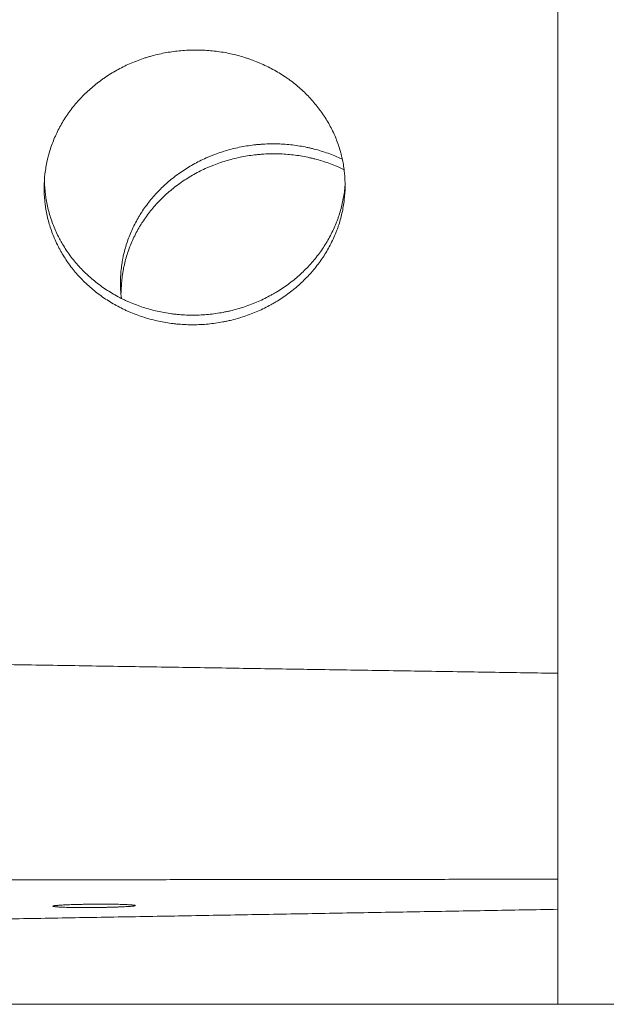
# Model space of a CAD drawing. Units: millimetres. Extents: x 4 to 835, y 3 to 589.
# Drawn here: x 229 to 246, y 145 to 174 of the extents above; entities that cross this region are included whole.
import ezdxf

# ---------------------------------------------------------------- set-up
doc = ezdxf.new("R2010")
doc.units = ezdxf.units.MM
doc.layers.add('1', color=7, linetype='Continuous', true_color=0xffffff)

msp = doc.modelspace()

# ---------------------------------------------------------------- linework, layer by layer
at = {"layer": '1', "color": 18, "linetype": 'Continuous', "lineweight": 18}
for p, q in [((244.63, 208.358), (244.63, 145.148)), ((371.059, 145.148), (121.059, 145.148))]:
    msp.add_line(p, q, dxfattribs=at)
for points, knots in [([(238.366, 169.221), (238.365, 169.088), (238.357, 168.956), (238.326, 168.694), (238.304, 168.564), (238.245, 168.305), (238.209, 168.177), (238.155, 168.018), (238.138, 167.971), (238.12, 167.923), (238.108, 167.892), (238.102, 167.876), (238.07, 167.797), (238.043, 167.735), (237.958, 167.551), (237.895, 167.432), (237.757, 167.198), (237.682, 167.085), (237.56, 166.919), (237.517, 166.865), (237.452, 166.784), (237.429, 166.758), (237.395, 166.718), (237.384, 166.705), (237.361, 166.679), (237.349, 166.666), (237.244, 166.549), (237.145, 166.45), (236.939, 166.262), (236.832, 166.173), (236.607, 166.004), (236.49, 165.924), (236.338, 165.831), (236.307, 165.812), (236.26, 165.785), (236.245, 165.776), (236.214, 165.758), (236.135, 165.715), (236.056, 165.673), (235.863, 165.578), (235.601, 165.464), (235.328, 165.373), (235.12, 165.314), (235.05, 165.295), (234.961, 165.275), (234.943, 165.271), (234.908, 165.263), (234.89, 165.259), (234.836, 165.247), (234.801, 165.24), (234.622, 165.207), (234.478, 165.186), (234.191, 165.159), (234.047, 165.152), (233.758, 165.15), (233.613, 165.156), (233.45, 165.17), (233.432, 165.171), (233.396, 165.175), (233.378, 165.177), (233.323, 165.182), (233.287, 165.187), (233.179, 165.201), (233.108, 165.212), (232.895, 165.25), (232.756, 165.281), (232.48, 165.357), (232.345, 165.401), (232.144, 165.477), (232.078, 165.503), (231.996, 165.539), (231.979, 165.546), (231.946, 165.561), (231.898, 165.583), (231.849, 165.606), (231.69, 165.684), (231.566, 165.752), (231.327, 165.898), (231.212, 165.977), (230.99, 166.144), (230.883, 166.234), (230.767, 166.34), (230.755, 166.352), (230.729, 166.376), (230.692, 166.412), (230.655, 166.449), (230.582, 166.523), (230.535, 166.573), (230.399, 166.727), (230.314, 166.833), (230.155, 167.053), (230.082, 167.167), (229.997, 167.314), (229.972, 167.358), (229.948, 167.403), (229.933, 167.433), (229.925, 167.448), (229.886, 167.524), (229.857, 167.585), (229.776, 167.77), (229.728, 167.895), (229.646, 168.148), (229.612, 168.276), (229.571, 168.472), (229.56, 168.537), (229.544, 168.636), (229.537, 168.686), (229.531, 168.735), (229.528, 168.769), (229.526, 168.785), (229.511, 168.935), (229.505, 169.068), (229.507, 169.333), (229.515, 169.465), (229.546, 169.728), (229.568, 169.859), (229.605, 170.023), (229.613, 170.055), (229.625, 170.104), (229.629, 170.12), (229.638, 170.153), (229.661, 170.234), (229.685, 170.314), (229.75, 170.505), (229.8, 170.629), (229.913, 170.872), (229.975, 170.992), (230.079, 171.167), (230.115, 171.224), (230.172, 171.31), (230.192, 171.338), (230.221, 171.38), (230.231, 171.394), (230.251, 171.422), (230.262, 171.436), (230.354, 171.561), (230.441, 171.667), (230.626, 171.87), (230.724, 171.968), (230.93, 172.154), (231.038, 172.242), (231.166, 172.337), (231.18, 172.347), (231.208, 172.368), (231.223, 172.378), (231.266, 172.409), (231.296, 172.429), (231.384, 172.488), (231.444, 172.526), (231.625, 172.636), (231.874, 172.771), (232.136, 172.883), (232.338, 172.958), (232.406, 172.982), (232.492, 173.01), (232.51, 173.015), (232.544, 173.026), (232.562, 173.031), (232.614, 173.047), (232.649, 173.057), (232.823, 173.105), (232.964, 173.137), (233.248, 173.187), (233.39, 173.207), (233.678, 173.232), (233.823, 173.239), (233.988, 173.239), (234.006, 173.239), (234.042, 173.238), (234.097, 173.237), (234.152, 173.235), (234.261, 173.23), (234.333, 173.226), (234.549, 173.206), (234.691, 173.187), (234.974, 173.136), (235.114, 173.104), (235.322, 173.047), (235.391, 173.026), (235.477, 172.998), (235.494, 172.993), (235.528, 172.981), (235.579, 172.964), (235.629, 172.945), (235.797, 172.882), (235.927, 172.826), (236.18, 172.703), (236.304, 172.636), (236.483, 172.527), (236.542, 172.49), (236.629, 172.431), (236.672, 172.401), (236.715, 172.371), (236.743, 172.35), (236.757, 172.34), (236.884, 172.245), (236.99, 172.157), (237.193, 171.972), (237.289, 171.875), (237.471, 171.674), (237.556, 171.569), (237.656, 171.432), (237.686, 171.39), (237.714, 171.348), (237.733, 171.32), (237.743, 171.306), (237.789, 171.235), (237.825, 171.178), (237.926, 171.004), (237.987, 170.886), (238.095, 170.644), (238.143, 170.521), (238.205, 170.332), (238.224, 170.269), (238.249, 170.173), (238.258, 170.141), (238.269, 170.092), (238.273, 170.076), (238.28, 170.044), (238.284, 170.027), (238.315, 169.881), (238.335, 169.75), (238.362, 169.487), (238.368, 169.354), (238.366, 169.221)], [0, 0, 0, 0, 0.015625, 0.015625, 0.03125, 0.03125, 0.046875, 0.046875, 0.050781, 0.052734, 0.052734, 0.054688, 0.054688, 0.0625, 0.0625, 0.078125, 0.078125, 0.09375, 0.09375, 0.101563, 0.101563, 0.105469, 0.105469, 0.107422, 0.107422, 0.109375, 0.109375, 0.125, 0.125, 0.140625, 0.140625, 0.15625, 0.15625, 0.160156, 0.160156, 0.162109, 0.162109, 0.164063, 0.171875, 0.171875, 0.1875, 0.203125, 0.203125, 0.210937, 0.210937, 0.212891, 0.212891, 0.214844, 0.214844, 0.21875, 0.21875, 0.234375, 0.234375, 0.25, 0.25, 0.265625, 0.265625, 0.267578, 0.267578, 0.269531, 0.269531, 0.273437, 0.273437, 0.28125, 0.28125, 0.296875, 0.296875, 0.3125, 0.3125, 0.320312, 0.320312, 0.322266, 0.322266, 0.324219, 0.328125, 0.328125, 0.34375, 0.34375, 0.359375, 0.359375, 0.375, 0.375, 0.376953, 0.376953, 0.378906, 0.382812, 0.382812, 0.390625, 0.390625, 0.40625, 0.40625, 0.421875, 0.421875, 0.425781, 0.427734, 0.427734, 0.429687, 0.429687, 0.4375, 0.4375, 0.453125, 0.453125, 0.46875, 0.46875, 0.476562, 0.476562, 0.480469, 0.482422, 0.482422, 0.484375, 0.484375, 0.5, 0.5, 0.515625, 0.515625, 0.53125, 0.53125, 0.535156, 0.535156, 0.537109, 0.537109, 0.539062, 0.546875, 0.546875, 0.5625, 0.5625, 0.578125, 0.578125, 0.585937, 0.585937, 0.589844, 0.589844, 0.591797, 0.591797, 0.59375, 0.59375, 0.609375, 0.609375, 0.625, 0.625, 0.640625, 0.640625, 0.642578, 0.642578, 0.644531, 0.644531, 0.648437, 0.648437, 0.65625, 0.65625, 0.671875, 0.6875, 0.6875, 0.695312, 0.695312, 0.697266, 0.697266, 0.699219, 0.699219, 0.703125, 0.703125, 0.71875, 0.71875, 0.734375, 0.734375, 0.75, 0.75, 0.751953, 0.751953, 0.753906, 0.757812, 0.757812, 0.765625, 0.765625, 0.78125, 0.78125, 0.796875, 0.796875, 0.804687, 0.804687, 0.806641, 0.806641, 0.808594, 0.8125, 0.8125, 0.828125, 0.828125, 0.84375, 0.84375, 0.851562, 0.851562, 0.855469, 0.857422, 0.857422, 0.859375, 0.859375, 0.875, 0.875, 0.890625, 0.890625, 0.90625, 0.90625, 0.910156, 0.912109, 0.912109, 0.914062, 0.914062, 0.921875, 0.921875, 0.9375, 0.9375, 0.953125, 0.953125, 0.960937, 0.960937, 0.964844, 0.964844, 0.966797, 0.966797, 0.96875, 0.96875, 0.984375, 0.984375, 1, 1, 1, 1]), ([(238.288, 170.023), (238.213, 170.058), (238.01, 170.149), (237.798, 170.224), (237.594, 170.287), (237.525, 170.306), (237.42, 170.333), (237.385, 170.342), (237.315, 170.359), (237.28, 170.366), (237.103, 170.403), (236.961, 170.427), (236.675, 170.46), (236.532, 170.471), (236.244, 170.479), (236.099, 170.477), (235.935, 170.467), (235.917, 170.466), (235.88, 170.463), (235.862, 170.462), (235.807, 170.457), (235.771, 170.454), (235.662, 170.443), (235.59, 170.433), (235.376, 170.401), (235.234, 170.373), (234.955, 170.306), (234.817, 170.266), (234.612, 170.196), (234.544, 170.171), (234.46, 170.138), (234.443, 170.132), (234.41, 170.118), (234.36, 170.097), (234.31, 170.076), (234.146, 170.003), (234.018, 169.939), (233.771, 169.801), (233.652, 169.726), (233.42, 169.567), (233.308, 169.481), (233.186, 169.379), (233.173, 169.368), (233.146, 169.345), (233.106, 169.31), (233.067, 169.275), (232.99, 169.204), (232.941, 169.155), (232.795, 169.007), (232.704, 168.904), (232.533, 168.69), (232.453, 168.58), (232.359, 168.437), (232.341, 168.408), (232.305, 168.349), (232.288, 168.32), (232.236, 168.231), (232.204, 168.171), (232.111, 167.99), (232.056, 167.868), (231.96, 167.619), (231.918, 167.492), (231.866, 167.299), (231.85, 167.235), (231.829, 167.137), (231.819, 167.087), (231.81, 167.038), (231.804, 167.005), (231.802, 166.988), (231.778, 166.84), (231.764, 166.707), (231.751, 166.444), (231.751, 166.312), (231.763, 166.097), (231.77, 166.014), (231.781, 165.932)], [0, 0, 0, 0, 0.02629, 0.071306, 0.071306, 0.093815, 0.093815, 0.105069, 0.105069, 0.116323, 0.116323, 0.16134, 0.16134, 0.206356, 0.206356, 0.251373, 0.251373, 0.257, 0.257, 0.262627, 0.262627, 0.273881, 0.273881, 0.29639, 0.29639, 0.341406, 0.341406, 0.386423, 0.386423, 0.408931, 0.408931, 0.414558, 0.414558, 0.420185, 0.43144, 0.43144, 0.476456, 0.476456, 0.521473, 0.521473, 0.56649, 0.56649, 0.572117, 0.572117, 0.577744, 0.588998, 0.588998, 0.611506, 0.611506, 0.656523, 0.656523, 0.70154, 0.70154, 0.712794, 0.712794, 0.724048, 0.724048, 0.746556, 0.746556, 0.791573, 0.791573, 0.83659, 0.83659, 0.859098, 0.859098, 0.870352, 0.875979, 0.875979, 0.881606, 0.881606, 0.926623, 0.926623, 0.97164, 0.97164, 1, 1, 1, 1]), ([(238.32, 169.725), (238.242, 169.763), (238.035, 169.855), (237.82, 169.932), (237.615, 169.994), (237.546, 170.014), (237.442, 170.041), (237.407, 170.05), (237.336, 170.066), (237.301, 170.074), (237.124, 170.111), (236.982, 170.134), (236.697, 170.168), (236.553, 170.178), (236.265, 170.187), (236.12, 170.184), (235.956, 170.174), (235.938, 170.173), (235.902, 170.171), (235.883, 170.169), (235.829, 170.165), (235.792, 170.161), (235.684, 170.15), (235.612, 170.141), (235.397, 170.109), (235.256, 170.081), (234.976, 170.013), (234.838, 169.973), (234.634, 169.904), (234.566, 169.879), (234.482, 169.846), (234.465, 169.839), (234.431, 169.826), (234.381, 169.805), (234.331, 169.784), (234.167, 169.711), (234.04, 169.647), (233.793, 169.508), (233.673, 169.434), (233.441, 169.274), (233.329, 169.189), (233.208, 169.087), (233.194, 169.075), (233.167, 169.052), (233.128, 169.017), (233.089, 168.982), (233.012, 168.911), (232.962, 168.862), (232.817, 168.714), (232.725, 168.611), (232.554, 168.398), (232.474, 168.287), (232.381, 168.144), (232.363, 168.115), (232.327, 168.057), (232.309, 168.028), (232.258, 167.939), (232.225, 167.879), (232.133, 167.698), (232.078, 167.575), (231.981, 167.326), (231.94, 167.2), (231.887, 167.007), (231.871, 166.942), (231.85, 166.844), (231.84, 166.795), (231.832, 166.745), (231.826, 166.712), (231.823, 166.696), (231.799, 166.547), (231.786, 166.415), (231.775, 166.217), (231.774, 166.151), (231.774, 166.085)], [0, 0, 0, 0, 0.029033, 0.076395, 0.076395, 0.100076, 0.100076, 0.111916, 0.111916, 0.123757, 0.123757, 0.171119, 0.171119, 0.218481, 0.218481, 0.265843, 0.265843, 0.271763, 0.271763, 0.277683, 0.277683, 0.289524, 0.289524, 0.313205, 0.313205, 0.360566, 0.360566, 0.407928, 0.407928, 0.431609, 0.431609, 0.43753, 0.43753, 0.44345, 0.45529, 0.45529, 0.502652, 0.502652, 0.550014, 0.550014, 0.597376, 0.597376, 0.603296, 0.603296, 0.609217, 0.621057, 0.621057, 0.644738, 0.644738, 0.6921, 0.6921, 0.739462, 0.739462, 0.751302, 0.751302, 0.763143, 0.763143, 0.786824, 0.786824, 0.834186, 0.834186, 0.881548, 0.881548, 0.905229, 0.905229, 0.917069, 0.922989, 0.922989, 0.92891, 0.92891, 0.976272, 0.976272, 1, 1, 1, 1]), ([(238.369, 169.316), (238.365, 169.246), (238.359, 169.177), (238.335, 168.977), (238.313, 168.847), (238.254, 168.589), (238.218, 168.461), (238.164, 168.302), (238.147, 168.254), (238.129, 168.207), (238.117, 168.175), (238.111, 168.159), (238.079, 168.081), (238.052, 168.019), (237.967, 167.835), (237.904, 167.715), (237.766, 167.482), (237.691, 167.369), (237.569, 167.203), (237.526, 167.148), (237.461, 167.068), (237.438, 167.041), (237.404, 167.002), (237.393, 166.988), (237.37, 166.962), (237.358, 166.949), (237.253, 166.833), (237.154, 166.734), (236.948, 166.546), (236.841, 166.456), (236.616, 166.287), (236.499, 166.208), (236.347, 166.114), (236.316, 166.096), (236.269, 166.069), (236.254, 166.06), (236.222, 166.042), (236.144, 165.998), (236.065, 165.957), (235.872, 165.862), (235.61, 165.747), (235.337, 165.656), (235.129, 165.597), (235.059, 165.579), (234.97, 165.558), (234.952, 165.554), (234.917, 165.546), (234.899, 165.542), (234.845, 165.531), (234.81, 165.524), (234.631, 165.49), (234.487, 165.47), (234.2, 165.442), (234.056, 165.435), (233.767, 165.433), (233.622, 165.439), (233.459, 165.453), (233.441, 165.455), (233.405, 165.458), (233.386, 165.46), (233.332, 165.466), (233.296, 165.47), (233.188, 165.484), (233.117, 165.495), (232.904, 165.533), (232.765, 165.565), (232.489, 165.64), (232.354, 165.684), (232.153, 165.76), (232.087, 165.787), (232.005, 165.822), (231.988, 165.829), (231.955, 165.844), (231.906, 165.866), (231.858, 165.889), (231.698, 165.967), (231.575, 166.035), (231.336, 166.181), (231.221, 166.26), (230.999, 166.428), (230.892, 166.517), (230.776, 166.623), (230.764, 166.635), (230.738, 166.659), (230.701, 166.695), (230.664, 166.732), (230.591, 166.806), (230.544, 166.856), (230.408, 167.01), (230.323, 167.116), (230.164, 167.336), (230.091, 167.45), (230.006, 167.597), (229.981, 167.641), (229.957, 167.686), (229.942, 167.716), (229.934, 167.731), (229.895, 167.807), (229.866, 167.868), (229.785, 168.053), (229.737, 168.178), (229.655, 168.431), (229.621, 168.559), (229.58, 168.755), (229.568, 168.82), (229.553, 168.919), (229.546, 168.969), (229.54, 169.019), (229.537, 169.052), (229.535, 169.069), (229.52, 169.219), (229.514, 169.351), (229.515, 169.497), (229.515, 169.511), (229.516, 169.525)], [0, 0, 0, 0, 0.016599, 0.016599, 0.048217, 0.048217, 0.079834, 0.079834, 0.087739, 0.091691, 0.091691, 0.095643, 0.095643, 0.111452, 0.111452, 0.143069, 0.143069, 0.174687, 0.174687, 0.190496, 0.190496, 0.1984, 0.1984, 0.202352, 0.202352, 0.206305, 0.206305, 0.237922, 0.237922, 0.26954, 0.26954, 0.301157, 0.301157, 0.309062, 0.309062, 0.313014, 0.313014, 0.316966, 0.332775, 0.332775, 0.364392, 0.39601, 0.39601, 0.411819, 0.411819, 0.415771, 0.415771, 0.419723, 0.419723, 0.427627, 0.427627, 0.459245, 0.459245, 0.490863, 0.490863, 0.52248, 0.52248, 0.526432, 0.526432, 0.530384, 0.530384, 0.538289, 0.538289, 0.554098, 0.554098, 0.585715, 0.585715, 0.617333, 0.617333, 0.633142, 0.633142, 0.637094, 0.637094, 0.641046, 0.64895, 0.64895, 0.680568, 0.680568, 0.712185, 0.712185, 0.743803, 0.743803, 0.747755, 0.747755, 0.751707, 0.759612, 0.759612, 0.775421, 0.775421, 0.807038, 0.807038, 0.838656, 0.838656, 0.84656, 0.850512, 0.850512, 0.854464, 0.854464, 0.870273, 0.870273, 0.901891, 0.901891, 0.933508, 0.933508, 0.949317, 0.949317, 0.957221, 0.961174, 0.961174, 0.965126, 0.965126, 0.996743, 0.996743, 1, 1, 1, 1]), ([(229.761, 148.036), (229.761, 148.038), (229.763, 148.04), (229.771, 148.043), (229.776, 148.045), (229.792, 148.048), (229.801, 148.05), (229.816, 148.052), (229.82, 148.053), (229.825, 148.053), (229.828, 148.054), (229.83, 148.054), (229.838, 148.055), (229.846, 148.056), (229.869, 148.058), (229.902, 148.061), (229.943, 148.064), (229.976, 148.067), (229.987, 148.067), (230.005, 148.069), (230.011, 148.069), (230.024, 148.07), (230.03, 148.07), (230.062, 148.072), (230.088, 148.073), (230.144, 148.076), (230.174, 148.077), (230.235, 148.08), (230.267, 148.081), (230.308, 148.083), (230.316, 148.083), (230.329, 148.083), (230.333, 148.083), (230.342, 148.084), (230.363, 148.084), (230.385, 148.085), (230.438, 148.087), (230.509, 148.088), (230.584, 148.09), (230.641, 148.091), (230.66, 148.092), (230.689, 148.092), (230.699, 148.092), (230.718, 148.093), (230.728, 148.093), (230.777, 148.093), (230.816, 148.094), (230.895, 148.095), (230.935, 148.095), (231.014, 148.096), (231.054, 148.096), (231.098, 148.096), (231.103, 148.096), (231.113, 148.096), (231.118, 148.096), (231.133, 148.096), (231.163, 148.096), (231.192, 148.096), (231.251, 148.096), (231.328, 148.096), (231.402, 148.095), (231.457, 148.095), (231.476, 148.095), (231.503, 148.094), (231.512, 148.094), (231.53, 148.094), (231.539, 148.094), (231.583, 148.093), (231.617, 148.093), (231.682, 148.091), (231.714, 148.091), (231.776, 148.089), (231.805, 148.088), (231.837, 148.087), (231.84, 148.087), (231.847, 148.087), (231.858, 148.086), (231.882, 148.086), (231.901, 148.085), (231.939, 148.083), (231.986, 148.081), (232.027, 148.079), (232.055, 148.077), (232.064, 148.076), (232.081, 148.075), (232.089, 148.074), (232.112, 148.072), (232.139, 148.069), (232.158, 148.066), (232.17, 148.064), (232.173, 148.063), (232.178, 148.062), (232.18, 148.062), (232.181, 148.061), (232.182, 148.061), (232.183, 148.06), (232.187, 148.059), (232.189, 148.057), (232.189, 148.054), (232.187, 148.052), (232.18, 148.049), (232.174, 148.048), (232.164, 148.046), (232.162, 148.045), (232.158, 148.044), (232.156, 148.044), (232.148, 148.043), (232.143, 148.042), (232.126, 148.04), (232.099, 148.036), (232.065, 148.033), (232.037, 148.031), (232.028, 148.03), (232.012, 148.029), (232.007, 148.029), (231.999, 148.028), (231.996, 148.028), (231.991, 148.027), (231.966, 148.026), (231.939, 148.024), (231.889, 148.021), (231.863, 148.02), (231.807, 148.017), (231.777, 148.016), (231.739, 148.014), (231.731, 148.014), (231.715, 148.013), (231.707, 148.013), (231.683, 148.012), (231.667, 148.011), (231.618, 148.01), (231.55, 148.007), (231.478, 148.005), (231.423, 148.004), (231.404, 148.004), (231.381, 148.003), (231.376, 148.003), (231.367, 148.003), (231.362, 148.003), (231.348, 148.002), (231.338, 148.002), (231.29, 148.001), (231.252, 148), (231.174, 147.999), (231.135, 147.998), (231.056, 147.997), (231.017, 147.997), (230.967, 147.997), (230.957, 147.997), (230.936, 147.996), (230.907, 147.996), (230.877, 147.996), (230.818, 147.996), (230.739, 147.995), (230.662, 147.996), (230.605, 147.996), (230.586, 147.996), (230.563, 147.996), (230.558, 147.996), (230.548, 147.996), (230.534, 147.996), (230.52, 147.996), (230.474, 147.997), (230.439, 147.997), (230.369, 147.998), (230.335, 147.999), (230.269, 148), (230.237, 148), (230.175, 148.002), (230.145, 148.003), (230.089, 148.005), (230.036, 148.007), (229.988, 148.009), (229.961, 148.01), (229.953, 148.011), (229.945, 148.011), (229.939, 148.012), (229.937, 148.012), (229.924, 148.013), (229.914, 148.013), (229.886, 148.015), (229.852, 148.018), (229.825, 148.021), (229.808, 148.023), (229.802, 148.024), (229.795, 148.025), (229.793, 148.025), (229.788, 148.026), (229.786, 148.026), (229.777, 148.028), (229.765, 148.032), (229.761, 148.035), (229.761, 148.036)], [0, 0, 0, 0, 0.015625, 0.015625, 0.03125, 0.03125, 0.046875, 0.046875, 0.050781, 0.052734, 0.052734, 0.054687, 0.054687, 0.0625, 0.0625, 0.078125, 0.09375, 0.09375, 0.101562, 0.101562, 0.105469, 0.105469, 0.109375, 0.109375, 0.125, 0.125, 0.140625, 0.140625, 0.15625, 0.15625, 0.160156, 0.160156, 0.162109, 0.162109, 0.164062, 0.171875, 0.171875, 0.1875, 0.203125, 0.203125, 0.210937, 0.210937, 0.214844, 0.214844, 0.21875, 0.21875, 0.234375, 0.234375, 0.25, 0.25, 0.265625, 0.265625, 0.267578, 0.267578, 0.269531, 0.269531, 0.273437, 0.28125, 0.28125, 0.296875, 0.3125, 0.3125, 0.320312, 0.320312, 0.324219, 0.324219, 0.328125, 0.328125, 0.34375, 0.34375, 0.359375, 0.359375, 0.375, 0.375, 0.376953, 0.376953, 0.378906, 0.382812, 0.390625, 0.390625, 0.40625, 0.421875, 0.421875, 0.429687, 0.429687, 0.4375, 0.4375, 0.453125, 0.46875, 0.46875, 0.476562, 0.476562, 0.480469, 0.482422, 0.482422, 0.484375, 0.484375, 0.5, 0.5, 0.515625, 0.515625, 0.53125, 0.53125, 0.535156, 0.535156, 0.539062, 0.539062, 0.546875, 0.546875, 0.5625, 0.578125, 0.578125, 0.585937, 0.585937, 0.589844, 0.589844, 0.591797, 0.591797, 0.59375, 0.609375, 0.609375, 0.625, 0.625, 0.640625, 0.640625, 0.644531, 0.644531, 0.648437, 0.648437, 0.65625, 0.65625, 0.671875, 0.6875, 0.6875, 0.695312, 0.695312, 0.697266, 0.697266, 0.699219, 0.699219, 0.703125, 0.703125, 0.71875, 0.71875, 0.734375, 0.734375, 0.75, 0.75, 0.753906, 0.753906, 0.757812, 0.765625, 0.765625, 0.78125, 0.796875, 0.796875, 0.804688, 0.804688, 0.806641, 0.806641, 0.808594, 0.8125, 0.8125, 0.828125, 0.828125, 0.84375, 0.84375, 0.859375, 0.859375, 0.875, 0.875, 0.890625, 0.90625, 0.90625, 0.910156, 0.912109, 0.912109, 0.914063, 0.914063, 0.921875, 0.921875, 0.9375, 0.953125, 0.953125, 0.960938, 0.960938, 0.964844, 0.964844, 0.96875, 0.96875, 0.984375, 1, 1, 1, 1])]:
    msp.add_open_spline(points, degree=3, knots=knots, dxfattribs=at)
at = {"layer": '1', "color": 18, "linetype": 'Continuous', "lineweight": 13}
for points, knots in [([(244.628, 154.892), (244.594, 154.892), (244.56, 154.893), (244.195, 154.899), (243.864, 154.904), (243.201, 154.914), (242.869, 154.919), (242.205, 154.93), (241.872, 154.935), (241.206, 154.946), (240.873, 154.951), (240.206, 154.961), (239.872, 154.967), (239.204, 154.977), (238.87, 154.982), (238.2, 154.993), (237.865, 154.998), (237.405, 155.006), (237.279, 155.008), (236.813, 155.015), (236.474, 155.02), (235.795, 155.031), (235.455, 155.036), (234.776, 155.047), (234.437, 155.053), (233.758, 155.063), (233.419, 155.069), (232.74, 155.08), (232.4, 155.085), (231.722, 155.096), (231.382, 155.101), (230.704, 155.112), (230.364, 155.118), (229.686, 155.129), (229.347, 155.134), (228.668, 155.145), (228.329, 155.151), (227.651, 155.162), (227.312, 155.167), (226.634, 155.178), (226.295, 155.184), (225.617, 155.195), (225.278, 155.2), (224.6, 155.212), (224.262, 155.217), (223.584, 155.228), (223.245, 155.234), (222.568, 155.245), (222.23, 155.251), (221.553, 155.262), (221.215, 155.268), (220.538, 155.279), (220.2, 155.285), (219.523, 155.296), (219.185, 155.302), (218.509, 155.314), (218.172, 155.319), (217.496, 155.331), (217.158, 155.337), (216.483, 155.349), (216.146, 155.354), (215.471, 155.366), (215.133, 155.372), (214.459, 155.384), (214.122, 155.39), (213.448, 155.402), (213.111, 155.408), (212.437, 155.42), (212.1, 155.425), (211.427, 155.438), (211.09, 155.444), (210.417, 155.456), (210.081, 155.462), (209.408, 155.474), (209.072, 155.48), (208.544, 155.49), (208.353, 155.493), (207.862, 155.502), (207.563, 155.508), (206.965, 155.519), (206.667, 155.524), (206.071, 155.535), (205.773, 155.541), (205.179, 155.552), (204.882, 155.558), (204.289, 155.569), (203.993, 155.575), (203.402, 155.586), (203.107, 155.592), (202.517, 155.603), (202.223, 155.609), (201.635, 155.62), (201.341, 155.626), (200.755, 155.637), (200.462, 155.643), (199.878, 155.655), (199.586, 155.66), (199.003, 155.672), (198.711, 155.678), (198.13, 155.69), (197.84, 155.695), (197.26, 155.707), (196.971, 155.713), (196.392, 155.725), (196.104, 155.731), (195.528, 155.743), (195.24, 155.749), (194.665, 155.761), (194.378, 155.767), (193.805, 155.779), (193.519, 155.785), (192.948, 155.797), (192.663, 155.803), (192.094, 155.815), (191.809, 155.821), (191.242, 155.834), (190.958, 155.84), (190.393, 155.852), (190.11, 155.859), (189.546, 155.871), (189.264, 155.877), (188.702, 155.89), (188.421, 155.896), (187.861, 155.909), (187.581, 155.915), (187.023, 155.928), (186.744, 155.934), (186.187, 155.947), (185.909, 155.954), (185.354, 155.967), (185.078, 155.973), (184.525, 155.986), (184.249, 155.993), (183.698, 156.006), (183.422, 156.012), (182.873, 156.026), (182.599, 156.032), (182.052, 156.046), (181.779, 156.052), (181.234, 156.066), (180.962, 156.073), (180.418, 156.086), (180.147, 156.093), (179.606, 156.107), (179.336, 156.114), (178.796, 156.127), (178.527, 156.134), (177.99, 156.148), (177.722, 156.155), (177.187, 156.169), (176.92, 156.177), (176.387, 156.191), (176.121, 156.198), (175.589, 156.212), (175.324, 156.219), (174.796, 156.234), (174.532, 156.241), (174.005, 156.256), (173.742, 156.263), (173.217, 156.278), (172.955, 156.285), (172.433, 156.3), (172.172, 156.308), (171.652, 156.323), (171.392, 156.33), (170.874, 156.345), (170.616, 156.353), (170.1, 156.368), (169.842, 156.376), (169.329, 156.392), (169.073, 156.399), (168.561, 156.415), (168.306, 156.423), (167.797, 156.439), (167.544, 156.447), (167.037, 156.463), (166.784, 156.471), (166.28, 156.487), (166.029, 156.495), (165.527, 156.512), (165.277, 156.52), (164.808, 156.536), (164.59, 156.543), (164.17, 156.557), (163.967, 156.564), (163.562, 156.578), (163.361, 156.585), (162.959, 156.599), (162.759, 156.606), (162.359, 156.62), (162.16, 156.627), (161.763, 156.641), (161.565, 156.648), (161.171, 156.662), (160.974, 156.669), (160.582, 156.684), (160.387, 156.691), (159.998, 156.706), (159.804, 156.713), (159.417, 156.728), (159.224, 156.735), (158.84, 156.75), (158.649, 156.757), (158.267, 156.772), (158.077, 156.78), (157.698, 156.795), (157.509, 156.802), (157.133, 156.817), (156.946, 156.825), (156.572, 156.84), (156.386, 156.848), (156.015, 156.863), (155.83, 156.871), (155.462, 156.887), (155.278, 156.895), (154.913, 156.91), (154.731, 156.918), (154.368, 156.934), (154.187, 156.942), (153.827, 156.958), (153.648, 156.966), (153.29, 156.983), (153.112, 156.991), (152.758, 157.007), (152.581, 157.015), (152.23, 157.032), (152.054, 157.04), (151.706, 157.057), (151.532, 157.065), (151.186, 157.082), (151.014, 157.091), (150.671, 157.108), (150.5, 157.117), (150.16, 157.134), (149.99, 157.143), (149.653, 157.16), (149.485, 157.169), (149.151, 157.186), (148.984, 157.195), (148.653, 157.213), (148.488, 157.222), (148.16, 157.24), (147.997, 157.25), (147.671, 157.268), (147.51, 157.277), (147.188, 157.296), (147.027, 157.305), (146.708, 157.324), (146.55, 157.333), (146.234, 157.352), (146.077, 157.361), (145.765, 157.381), (145.609, 157.39), (145.3, 157.41), (145.146, 157.419), (144.84, 157.439), (144.688, 157.449), (144.386, 157.469), (144.235, 157.479), (143.934, 157.499), (143.783, 157.51), (143.52, 157.528), (143.406, 157.536), (143.181, 157.552), (143.069, 157.56), (142.846, 157.576), (142.735, 157.584), (142.515, 157.6), (142.406, 157.608), (142.188, 157.624), (142.08, 157.632), (141.866, 157.649), (141.759, 157.657), (141.547, 157.673), (141.442, 157.682), (141.233, 157.698), (141.129, 157.707), (140.922, 157.723), (140.82, 157.732), (140.616, 157.749), (140.515, 157.757), (140.315, 157.774), (140.215, 157.783), (140.017, 157.8), (139.919, 157.808), (139.724, 157.826), (139.627, 157.834), (139.435, 157.852), (139.34, 157.86), (139.15, 157.878), (139.056, 157.886), (138.87, 157.904), (138.778, 157.913), (138.594, 157.931), (138.503, 157.94), (138.323, 157.958), (138.233, 157.966), (138.056, 157.984), (137.968, 157.993), (137.794, 158.012), (137.707, 158.021), (137.536, 158.039), (137.451, 158.048), (137.283, 158.066), (137.2, 158.076), (137.034, 158.094), (136.953, 158.103), (136.791, 158.122), (136.711, 158.131), (136.552, 158.15), (136.473, 158.159), (136.318, 158.178), (136.241, 158.187), (136.088, 158.206), (136.013, 158.216), (135.864, 158.235), (135.79, 158.244), (135.645, 158.263), (135.573, 158.273), (135.43, 158.292), (135.36, 158.301), (135.221, 158.32), (135.153, 158.33), (135.017, 158.349), (134.951, 158.359), (134.819, 158.378), (134.754, 158.387), (134.626, 158.407), (134.562, 158.416), (134.438, 158.435), (134.376, 158.445), (134.255, 158.464), (134.196, 158.474), (134.114, 158.487), (134.091, 158.491), (134.017, 158.503), (133.967, 158.512), (133.868, 158.528), (133.819, 158.537), (133.724, 158.553), (133.677, 158.561), (133.585, 158.578), (133.54, 158.586), (133.451, 158.602), (133.408, 158.61), (133.323, 158.626), (133.281, 158.634), (133.2, 158.65), (133.16, 158.658), (133.082, 158.673), (133.043, 158.681), (132.969, 158.696), (132.933, 158.703), (132.862, 158.718), (132.827, 158.725), (132.76, 158.739), (132.727, 158.746), (132.664, 158.76), (132.633, 158.767), (132.573, 158.78), (132.544, 158.787), (132.488, 158.799), (132.461, 158.806), (132.415, 158.816), (132.395, 158.821), (132.352, 158.831), (132.33, 158.836), (132.287, 158.847), (132.266, 158.852), (132.227, 158.861), (132.208, 158.866), (132.172, 158.875), (132.155, 158.879), (132.123, 158.887), (132.108, 158.891), (132.08, 158.898), (132.067, 158.902), (132.042, 158.908), (132.03, 158.911), (132.009, 158.917), (132, 158.919), (131.983, 158.924), (131.975, 158.926), (131.962, 158.929), (131.956, 158.931), (131.946, 158.934), (131.942, 158.935), (131.936, 158.936), (131.934, 158.937), (131.932, 158.937), (131.932, 158.937), (131.932, 158.937)], [0, 0, 0, 0, 0.000802, 0.000802, 0.00857, 0.00857, 0.01635, 0.01635, 0.024139, 0.024139, 0.031937, 0.031937, 0.039742, 0.039742, 0.047555, 0.047555, 0.055372, 0.055372, 0.058311, 0.058311, 0.06623, 0.06623, 0.074148, 0.074148, 0.082067, 0.082067, 0.089984, 0.089984, 0.097901, 0.097901, 0.105816, 0.105816, 0.113731, 0.113731, 0.121643, 0.121643, 0.129554, 0.129554, 0.137463, 0.137463, 0.14537, 0.14537, 0.153275, 0.153275, 0.161177, 0.161177, 0.169076, 0.169076, 0.176972, 0.176972, 0.184864, 0.184864, 0.192753, 0.192753, 0.200639, 0.200639, 0.20852, 0.20852, 0.216396, 0.216396, 0.224269, 0.224269, 0.232137, 0.232137, 0.240001, 0.240001, 0.247861, 0.247861, 0.255717, 0.255717, 0.263568, 0.263568, 0.271414, 0.271414, 0.279255, 0.279255, 0.283724, 0.283724, 0.290705, 0.290705, 0.297677, 0.297677, 0.304638, 0.304638, 0.311589, 0.311589, 0.31853, 0.31853, 0.32546, 0.32546, 0.33238, 0.33238, 0.339289, 0.339289, 0.346187, 0.346187, 0.353073, 0.353073, 0.359949, 0.359949, 0.366813, 0.366813, 0.373665, 0.373665, 0.380505, 0.380505, 0.387334, 0.387334, 0.39415, 0.39415, 0.400955, 0.400955, 0.407746, 0.407746, 0.414526, 0.414526, 0.421292, 0.421292, 0.428046, 0.428046, 0.434786, 0.434786, 0.441513, 0.441513, 0.448227, 0.448227, 0.454928, 0.454928, 0.461614, 0.461614, 0.468286, 0.468286, 0.474945, 0.474945, 0.481589, 0.481589, 0.488218, 0.488218, 0.494833, 0.494833, 0.501433, 0.501433, 0.508019, 0.508019, 0.514589, 0.514589, 0.521143, 0.521143, 0.527682, 0.527682, 0.534205, 0.534205, 0.540713, 0.540713, 0.547203, 0.547203, 0.553678, 0.553678, 0.560136, 0.560136, 0.566577, 0.566577, 0.573002, 0.573002, 0.579409, 0.579409, 0.585798, 0.585798, 0.59217, 0.59217, 0.598523, 0.598523, 0.604858, 0.604858, 0.611173, 0.611173, 0.61747, 0.61747, 0.623748, 0.623748, 0.630007, 0.630007, 0.635468, 0.635468, 0.640561, 0.640561, 0.645639, 0.645639, 0.650703, 0.650703, 0.655752, 0.655752, 0.660787, 0.660787, 0.665806, 0.665806, 0.670811, 0.670811, 0.6758, 0.6758, 0.680774, 0.680774, 0.685732, 0.685732, 0.690675, 0.690675, 0.695602, 0.695602, 0.700513, 0.700513, 0.705408, 0.705408, 0.710287, 0.710287, 0.715149, 0.715149, 0.719995, 0.719995, 0.724824, 0.724824, 0.729636, 0.729636, 0.734431, 0.734431, 0.739208, 0.739208, 0.743969, 0.743969, 0.748711, 0.748711, 0.753436, 0.753436, 0.758143, 0.758143, 0.762831, 0.762831, 0.767501, 0.767501, 0.772153, 0.772153, 0.776786, 0.776786, 0.781399, 0.781399, 0.785994, 0.785994, 0.790568, 0.790568, 0.795123, 0.795123, 0.799657, 0.799657, 0.80417, 0.80417, 0.808662, 0.808662, 0.813133, 0.813133, 0.817585, 0.817585, 0.822069, 0.822069, 0.825471, 0.825471, 0.82886, 0.82886, 0.832236, 0.832236, 0.835598, 0.835598, 0.838947, 0.838947, 0.842283, 0.842283, 0.845604, 0.845604, 0.848912, 0.848912, 0.852206, 0.852206, 0.855486, 0.855486, 0.858752, 0.858752, 0.862003, 0.862003, 0.86524, 0.86524, 0.868462, 0.868462, 0.871669, 0.871669, 0.874861, 0.874861, 0.878039, 0.878039, 0.881201, 0.881201, 0.884348, 0.884348, 0.887479, 0.887479, 0.890594, 0.890594, 0.893694, 0.893694, 0.896778, 0.896778, 0.899845, 0.899845, 0.902896, 0.902896, 0.905931, 0.905931, 0.908949, 0.908949, 0.911949, 0.911949, 0.914933, 0.914933, 0.9179, 0.9179, 0.920849, 0.920849, 0.92378, 0.92378, 0.926694, 0.926694, 0.929589, 0.929589, 0.932466, 0.932466, 0.935325, 0.935325, 0.93646, 0.93646, 0.938964, 0.938964, 0.941458, 0.941458, 0.943941, 0.943941, 0.946413, 0.946413, 0.948873, 0.948873, 0.951323, 0.951323, 0.953761, 0.953761, 0.956188, 0.956188, 0.958603, 0.958603, 0.961007, 0.961007, 0.963399, 0.963399, 0.965779, 0.965779, 0.968145, 0.968145, 0.9705, 0.9705, 0.972338, 0.972338, 0.974556, 0.974556, 0.976771, 0.976771, 0.978984, 0.978984, 0.981194, 0.981194, 0.983403, 0.983403, 0.98561, 0.98561, 0.987815, 0.987815, 0.990016, 0.990016, 0.99221, 0.99221, 0.9944, 0.9944, 0.996586, 0.996586, 0.998771, 0.998771, 1, 1, 1, 1]), ([(142.437, 148.925), (142.437, 148.925), (142.438, 148.925), (142.442, 148.925), (142.446, 148.925), (142.455, 148.925), (142.46, 148.925), (142.473, 148.925), (142.481, 148.925), (142.499, 148.924), (142.509, 148.924), (142.531, 148.924), (142.544, 148.924), (142.563, 148.924), (142.568, 148.924), (142.589, 148.924), (142.605, 148.923), (142.639, 148.923), (142.658, 148.923), (142.699, 148.923), (142.723, 148.922), (142.773, 148.922), (142.799, 148.922), (142.855, 148.921), (142.884, 148.921), (142.945, 148.921), (142.977, 148.92), (143.044, 148.92), (143.079, 148.92), (143.151, 148.919), (143.188, 148.919), (143.269, 148.918), (143.312, 148.918), (143.399, 148.918), (143.443, 148.917), (143.534, 148.917), (143.581, 148.916), (143.678, 148.916), (143.729, 148.915), (143.832, 148.915), (143.886, 148.915), (143.996, 148.914), (144.053, 148.914), (144.17, 148.913), (144.23, 148.913), (144.353, 148.912), (144.417, 148.912), (144.547, 148.911), (144.614, 148.911), (144.75, 148.91), (144.821, 148.91), (144.964, 148.909), (145.038, 148.909), (145.188, 148.908), (145.265, 148.907), (145.43, 148.907), (145.519, 148.906), (145.7, 148.905), (145.792, 148.905), (145.979, 148.904), (146.074, 148.904), (146.268, 148.903), (146.366, 148.903), (146.565, 148.902), (146.666, 148.901), (146.872, 148.9), (146.976, 148.9), (147.187, 148.899), (147.294, 148.899), (147.512, 148.898), (147.622, 148.897), (147.845, 148.897), (147.958, 148.896), (148.186, 148.895), (148.302, 148.895), (148.537, 148.894), (148.656, 148.894), (148.896, 148.893), (149.018, 148.892), (149.264, 148.892), (149.389, 148.891), (149.641, 148.89), (149.768, 148.89), (150.002, 148.889), (150.109, 148.889), (150.349, 148.888), (150.482, 148.887), (150.751, 148.887), (150.887, 148.886), (151.164, 148.885), (151.303, 148.885), (151.586, 148.884), (151.729, 148.883), (152.019, 148.883), (152.166, 148.882), (152.462, 148.881), (152.612, 148.881), (152.916, 148.88), (153.069, 148.879), (153.379, 148.878), (153.536, 148.878), (153.869, 148.877), (154.046, 148.877), (154.403, 148.876), (154.582, 148.875), (154.944, 148.874), (155.127, 148.874), (155.494, 148.873), (155.679, 148.872), (156.052, 148.871), (156.239, 148.871), (156.617, 148.87), (156.808, 148.869), (157.191, 148.868), (157.384, 148.868), (157.772, 148.867), (157.968, 148.866), (158.361, 148.865), (158.559, 148.865), (158.958, 148.864), (159.158, 148.863), (159.562, 148.862), (159.765, 148.862), (160.174, 148.861), (160.379, 148.86), (160.793, 148.859), (161.001, 148.859), (161.42, 148.858), (161.63, 148.857), (162.054, 148.856), (162.266, 148.856), (162.695, 148.855), (162.91, 148.854), (163.343, 148.853), (163.56, 148.853), (163.998, 148.852), (164.218, 148.852), (164.66, 148.851), (164.883, 148.85), (165.33, 148.849), (165.555, 148.849), (166.006, 148.848), (166.234, 148.847), (166.69, 148.846), (166.92, 148.846), (167.381, 148.845), (167.613, 148.845), (167.974, 148.844), (168.103, 148.844), (168.468, 148.843), (168.704, 148.843), (169.178, 148.842), (169.416, 148.841), (169.896, 148.84), (170.137, 148.84), (170.648, 148.839), (170.919, 148.838), (171.462, 148.837), (171.735, 148.837), (172.282, 148.836), (172.556, 148.836), (173.106, 148.835), (173.382, 148.834), (173.936, 148.833), (174.214, 148.833), (174.771, 148.832), (175.05, 148.831), (175.611, 148.831), (175.892, 148.83), (176.456, 148.829), (176.738, 148.829), (177.305, 148.828), (177.59, 148.828), (178.16, 148.827), (178.445, 148.826), (179.019, 148.825), (179.306, 148.825), (179.882, 148.824), (180.171, 148.824), (180.75, 148.823), (181.041, 148.823), (181.623, 148.822), (181.914, 148.822), (182.499, 148.821), (182.793, 148.82), (183.38, 148.82), (183.675, 148.819), (184.266, 148.819), (184.562, 148.818), (185.155, 148.818), (185.452, 148.817), (186.048, 148.817), (186.347, 148.816), (186.946, 148.816), (187.246, 148.815), (187.847, 148.815), (188.148, 148.814), (188.751, 148.814), (189.054, 148.814), (189.66, 148.813), (189.964, 148.813), (190.572, 148.812), (190.877, 148.812), (191.488, 148.811), (191.794, 148.811), (192.407, 148.811), (192.714, 148.81), (193.329, 148.81), (193.637, 148.81), (194.255, 148.809), (194.565, 148.809), (195.184, 148.809), (195.495, 148.808), (196.117, 148.808), (196.428, 148.808), (197.053, 148.807), (197.365, 148.807), (197.991, 148.807), (198.305, 148.807), (198.933, 148.806), (199.247, 148.806), (199.877, 148.806), (200.193, 148.806), (200.824, 148.806), (201.141, 148.806), (201.774, 148.805), (202.091, 148.805), (202.727, 148.805), (203.045, 148.805), (203.682, 148.805), (204.001, 148.805), (204.639, 148.804), (204.959, 148.804), (205.6, 148.804), (205.921, 148.804), (206.563, 148.804), (206.885, 148.804), (207.529, 148.804), (207.851, 148.804), (208.449, 148.804), (208.725, 148.804), (209.328, 148.804), (209.656, 148.804), (210.311, 148.804), (210.639, 148.804), (211.296, 148.804), (211.624, 148.804), (212.28, 148.804), (212.609, 148.804), (213.265, 148.804), (213.594, 148.804), (214.251, 148.804), (214.579, 148.805), (215.236, 148.805), (215.564, 148.805), (216.221, 148.805), (216.549, 148.805), (217.206, 148.805), (217.534, 148.805), (218.191, 148.806), (218.519, 148.806), (219.176, 148.806), (219.504, 148.806), (220.16, 148.807), (220.488, 148.807), (221.145, 148.807), (221.473, 148.807), (222.129, 148.808), (222.457, 148.808), (223.113, 148.808), (223.441, 148.809), (224.096, 148.809), (224.424, 148.809), (225.08, 148.81), (225.407, 148.81), (226.063, 148.81), (226.39, 148.811), (227.045, 148.811), (227.373, 148.811), (228.027, 148.812), (228.355, 148.812), (229.009, 148.813), (229.336, 148.813), (229.99, 148.814), (230.317, 148.814), (230.971, 148.815), (231.298, 148.815), (231.951, 148.816), (232.278, 148.816), (232.931, 148.817), (233.257, 148.817), (233.91, 148.818), (234.236, 148.818), (234.888, 148.819), (235.214, 148.819), (235.849, 148.82), (236.158, 148.82), (236.783, 148.821), (237.098, 148.822), (237.729, 148.822), (238.044, 148.823), (238.673, 148.824), (238.987, 148.824), (239.616, 148.825), (239.929, 148.825), (240.556, 148.826), (240.87, 148.826), (241.496, 148.827), (241.808, 148.828), (242.433, 148.829), (242.745, 148.829), (243.369, 148.83), (243.68, 148.831), (244.205, 148.831), (244.418, 148.832), (244.631, 148.832)], [0, 0, 0, 0, 0.001249, 0.001249, 0.002666, 0.002666, 0.004117, 0.004117, 0.0056, 0.0056, 0.007126, 0.007126, 0.008704, 0.008704, 0.009347, 0.009347, 0.011012, 0.011012, 0.012766, 0.012766, 0.014787, 0.014787, 0.016866, 0.016866, 0.019007, 0.019007, 0.021207, 0.021207, 0.023461, 0.023461, 0.025769, 0.025769, 0.028309, 0.028309, 0.030776, 0.030776, 0.033335, 0.033335, 0.035986, 0.035986, 0.038726, 0.038726, 0.041559, 0.041559, 0.044479, 0.044479, 0.047488, 0.047488, 0.050584, 0.050584, 0.053764, 0.053764, 0.05703, 0.05703, 0.060375, 0.060375, 0.064175, 0.064175, 0.068031, 0.068031, 0.071941, 0.071941, 0.075905, 0.075905, 0.079923, 0.079923, 0.083992, 0.083992, 0.088113, 0.088113, 0.092284, 0.092284, 0.096503, 0.096503, 0.100773, 0.100773, 0.105093, 0.105093, 0.109463, 0.109463, 0.113879, 0.113879, 0.11834, 0.11834, 0.122039, 0.122039, 0.126613, 0.126613, 0.131263, 0.131263, 0.135996, 0.135996, 0.140808, 0.140808, 0.145704, 0.145704, 0.150679, 0.150679, 0.155734, 0.155734, 0.160863, 0.160863, 0.166615, 0.166615, 0.172416, 0.172416, 0.178266, 0.178266, 0.184166, 0.184166, 0.190113, 0.190113, 0.196107, 0.196107, 0.202147, 0.202147, 0.208231, 0.208231, 0.21436, 0.21436, 0.220532, 0.220532, 0.22675, 0.22675, 0.233011, 0.233011, 0.239315, 0.239315, 0.245661, 0.245661, 0.252046, 0.252046, 0.258471, 0.258471, 0.264934, 0.264934, 0.271437, 0.271437, 0.277982, 0.277982, 0.284567, 0.284567, 0.291191, 0.291191, 0.297854, 0.297854, 0.304553, 0.304553, 0.308278, 0.308278, 0.315057, 0.315057, 0.321893, 0.321893, 0.328794, 0.328794, 0.336531, 0.336531, 0.344304, 0.344304, 0.352111, 0.352111, 0.359952, 0.359952, 0.367825, 0.367825, 0.37573, 0.37573, 0.383667, 0.383667, 0.391636, 0.391636, 0.399634, 0.399634, 0.407662, 0.407662, 0.415718, 0.415718, 0.423801, 0.423801, 0.431911, 0.431911, 0.440048, 0.440048, 0.448211, 0.448211, 0.456399, 0.456399, 0.464612, 0.464612, 0.472849, 0.472849, 0.481109, 0.481109, 0.489391, 0.489391, 0.497694, 0.497694, 0.506017, 0.506017, 0.514361, 0.514361, 0.522724, 0.522724, 0.531106, 0.531106, 0.539506, 0.539506, 0.547926, 0.547926, 0.556363, 0.556363, 0.564817, 0.564817, 0.573287, 0.573287, 0.581772, 0.581772, 0.590271, 0.590271, 0.598783, 0.598783, 0.607308, 0.607308, 0.615844, 0.615844, 0.624391, 0.624391, 0.63295, 0.63295, 0.64152, 0.64152, 0.650102, 0.650102, 0.658696, 0.658696, 0.667301, 0.667301, 0.675915, 0.675915, 0.683268, 0.683268, 0.692008, 0.692008, 0.700752, 0.700752, 0.709502, 0.709502, 0.718255, 0.718255, 0.727011, 0.727011, 0.735766, 0.735766, 0.74452, 0.74452, 0.753273, 0.753273, 0.762025, 0.762025, 0.770775, 0.770775, 0.779523, 0.779523, 0.788269, 0.788269, 0.797013, 0.797013, 0.805754, 0.805754, 0.814493, 0.814493, 0.823228, 0.823228, 0.831961, 0.831961, 0.84069, 0.84069, 0.849415, 0.849415, 0.858136, 0.858136, 0.866852, 0.866852, 0.875564, 0.875564, 0.88427, 0.88427, 0.892971, 0.892971, 0.901665, 0.901665, 0.910352, 0.910352, 0.919033, 0.919033, 0.927269, 0.927269, 0.935675, 0.935675, 0.944073, 0.944073, 0.952464, 0.952464, 0.960846, 0.960846, 0.96922, 0.96922, 0.977585, 0.977585, 0.985941, 0.985941, 0.994288, 0.994288, 1, 1, 1, 1])]:
    msp.add_open_spline(points, degree=3, knots=knots, dxfattribs=at)
at = {"layer": '1', "color": 18, "linetype": 'Continuous', "lineweight": 18}
msp.add_open_spline([(228.39, 147.661), (236.511, 147.803), (244.631, 147.944)], degree=2, dxfattribs=at)

doc.saveas('drawing.dxf')
